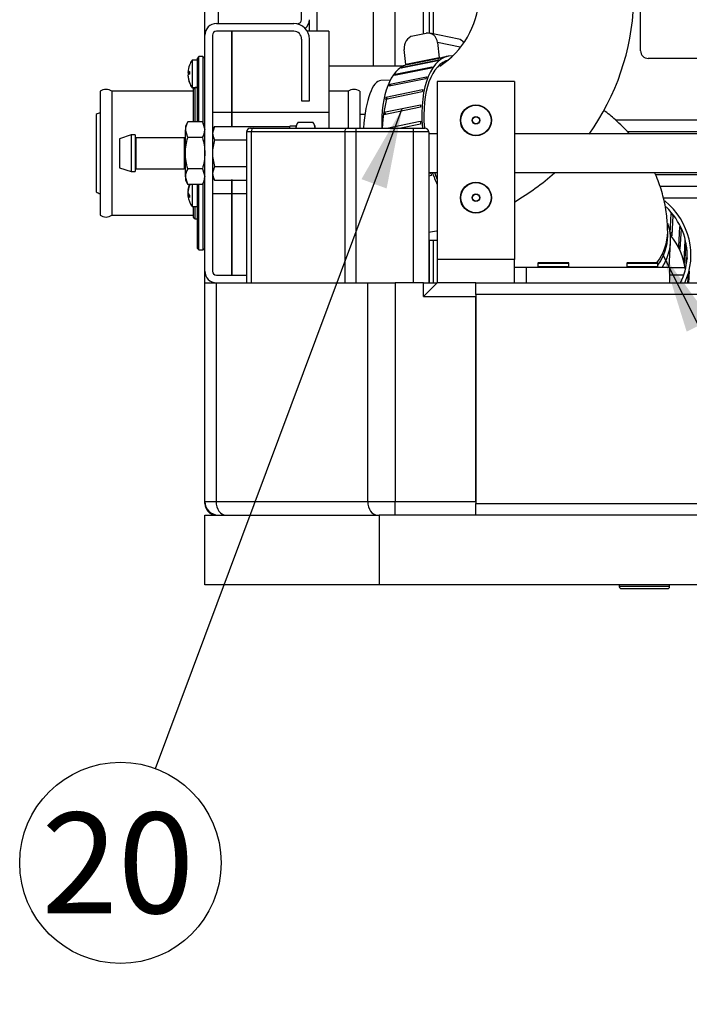
# Paper-space layout 'Layout1' of a CAD drawing. Units: millimetres. Extents: x 0 to 410, y -7 to 287.
# Drawn here: x 40 to 66, y 131 to 170 of the extents above; entities that cross this region are included whole.
import ezdxf
from ezdxf.enums import TextEntityAlignment as Align
from ezdxf.lldxf.tags import DXFTag

# ---------------------------------------------------------------- set-up
doc = ezdxf.new("R2010")
doc.units = ezdxf.units.MM
for name, color, linetype in [('13511022', 7, 'Continuous'), ('13814072', 7, 'Continuous'), ('14711022F', 7, 'Continuous'), ('17211006.2', 7, 'Continuous'), ('51058054_REMACHE', 7, 'Continuous'), ('54082025_ABRAZAD', 7, 'Continuous'), ('54118054_M4X10', 7, 'Continuous'), ('57000361', 7, 'Continuous'), ('60571015', 7, 'Continuous'), ('60572014.1_TUERC', 7, 'Continuous'), ('60572014_PASAMUR', 7, 'Continuous'), ('60573041.01', 7, 'Continuous'), ('60573041.09', 7, 'Continuous'), ('60573041.10', 7, 'Continuous'), ('60573041.11', 7, 'Continuous'), ('60573041.22_PANE', 7, 'Continuous'), ('60573041.23C', 7, 'Continuous'), ('60573041.31', 7, 'Continuous'), ('60573041.38', 7, 'Continuous'), ('60573041.39', 7, 'Continuous'), ('60573041.60', 7, 'Continuous'), ('60573045.1', 7, 'Continuous'), ('DIN-912_M8_X_25', 7, 'Continuous'), ('M80501006.1000_M', 7, 'Continuous'), ('M81510817.295_MA', 7, 'Continuous'), ('M86500512.370_MA', 7, 'Continuous'), ('Predeterminado', 7, 'Continuous')]:
    doc.layers.add(name, color=color, linetype=linetype)
doc.styles.add('SEACAD_Arial', font='arial.ttf')
tags = doc.linetypes.add('HIDDEN2', pattern=[4.7625, 3.175, -1.5875]).pattern_tags.tags
tags[6:7] = [DXFTag(74, 4), DXFTag(75, 0), DXFTag(340, '0'), DXFTag(46, 0.0), DXFTag(50, 0.0), DXFTag(44, 0.0), DXFTag(45, 0.0)]
tags[4:5] = [DXFTag(74, 4), DXFTag(75, 0), DXFTag(340, '0'), DXFTag(46, 0.0), DXFTag(50, 0.0), DXFTag(44, 0.0), DXFTag(45, 0.0)]

# ---------------------------------------------------------------- blocks, each defined once
blk = doc.blocks.new('SE')
at = {"layer": '13511022', "color": 7, "linetype": 'Continuous'}
for p, q in [((54.419, 167.861), (51.539, 167.861)), ((55.409, 161.111), (55.739, 161.111)), ((64.664, 161.285), (64.664, 161.437))]:
    blk.add_line(p, q, dxfattribs=at)
for centre, start_param, end_param in [((61.289, 161.437), 2.638755, 3.142102), ((61.289, 161.285), 2.66571, 3.141593)]:
    blk.add_ellipse(centre, major_axis=(-3.375, 0), ratio=0.735537, start_param=start_param, end_param=end_param, dxfattribs=at)
for points, knots in [([(63.18, 165.237), (63.176, 165.242), (63.006, 165.433), (62.689, 165.751), (62.346, 166.034), (62.191, 166.152)], [0.3801923, 0.3801923, 0.3801923, 0.3801923, 0.381936, 0.4495993, 0.5017901, 0.5017901, 0.5017901, 0.5017901]), ([(64.664, 161.437), (64.657, 161.66), (64.643, 162.069), (64.519, 162.75), (64.343, 163.31), (64.206, 163.635), (64.158, 163.741)], [0, 0, 0, 0, 0.0555692, 0.1204923, 0.1851856, 0.2169828, 0.2169828, 0.2169828, 0.2169828])]:
    blk.add_open_spline(points, degree=3, knots=knots, dxfattribs=at)
at = {"layer": '13814072', "color": 7, "linetype": 'HIDDEN2'}
for p, q in [((46.083, 165.699), (45.989, 165.536)), ((46.645, 165.699), (46.083, 165.699)), ((46.645, 165.699), (46.739, 165.395)), ((46.739, 165.536), (46.645, 165.699)), ((50.358, 165.688), (50.92, 165.688)), ((45.989, 165.536), (45.989, 165.395)), ((45.989, 164.486), (45.989, 165.395)), ((46.083, 165.092), (45.989, 165.395)), ((50.313, 165.622), (50.264, 165.536)), ((50.264, 165.536), (50.264, 165.457)), ((51.014, 165.536), (50.964, 165.622)), ((51.014, 165.457), (51.014, 165.536)), ((43.889, 165.199), (43.439, 165.049)), ((43.439, 165.049), (43.439, 163.924)), ((43.889, 165.199), (43.889, 163.774)), ((44.039, 165.199), (43.889, 165.199)), ((44.039, 165.199), (44.039, 163.774)), ((45.944, 165.086), (44.084, 165.086)), ((46.645, 165.092), (46.083, 165.092)), ((45.989, 163.577), (45.989, 164.486)), ((43.439, 163.924), (43.889, 163.774)), ((43.889, 163.774), (44.039, 163.774)), ((44.084, 163.886), (45.944, 163.886)), ((46.645, 163.88), (46.083, 163.88)), ((46.645, 163.88), (46.739, 163.577)), ((46.083, 163.274), (45.989, 163.577)), ((45.989, 163.577), (45.989, 163.436)), ((45.989, 163.436), (46.083, 163.274)), ((46.645, 163.274), (46.739, 163.436)), ((46.645, 163.274), (46.083, 163.274))]:
    blk.add_line(p, q, dxfattribs=at)
at = {"layer": '13814072', "color": 7, "linetype": 'Continuous'}
for p, q in [((44.084, 163.886), (44.084, 165.086)), ((45.944, 165.086), (45.944, 163.886))]:
    blk.add_line(p, q, dxfattribs=at)
at = {"layer": '13814072', "color": 7, "linetype": 'HIDDEN2'}
for centre, radius, start, end in [((46.581, 165.378), 0.593, 147.28, 178.3358), ((50.652, 165.434), 0.389, 139.2344, 176.6564), ((50.625, 165.434), 0.389, 3.3436, 40.7656), ((46.146, 165.413), 0.593, 327.28, 358.3358), ((44.084, 165.131), 0.045, 180, 270), ((45.944, 165.131), 0.045, 270, 0), ((44.084, 163.841), 0.045, 90, 180), ((45.944, 163.841), 0.045, 0, 90), ((46.581, 163.56), 0.593, 147.28, 178.3358), ((46.146, 163.594), 0.593, 327.28, 358.3358)]:
    blk.add_arc(centre, radius, start, end, dxfattribs=at)
for points in [[(45.989, 164.486), (45.989, 164.589), (45.998, 164.692), (46.031, 164.895), (46.054, 164.994), (46.083, 165.092)], [(46.645, 165.092), (46.673, 164.994), (46.697, 164.895), (46.73, 164.692), (46.739, 164.589), (46.739, 164.486)], [(46.083, 163.88), (46.054, 163.978), (46.03, 164.079), (45.998, 164.282), (45.989, 164.384), (45.989, 164.486)], [(46.739, 164.486), (46.739, 164.384), (46.73, 164.282), (46.697, 164.079), (46.673, 163.978), (46.645, 163.88)]]:
    blk.add_open_spline(points, degree=3, knots=[0, 0, 0, 0, 0.5, 0.5, 1, 1, 1, 1], dxfattribs=at)
at = {"layer": '14711022F', "color": 7, "linetype": 'Continuous'}
blk.add_line((64.717, 160.061), (64.773, 161.021), dxfattribs=at)
for start_param, end_param in [(0, 0.341947), (5.816395, 6.283185)]:
    blk.add_ellipse((62.302, 161.165), major_axis=(2.471, -0.144), ratio=0.876917, start_param=start_param, end_param=end_param, dxfattribs=at)
at = {"layer": '17211006.2', "color": 7, "linetype": 'Continuous'}
blk.add_line((53.921, 167.319), (53.56, 167.304), dxfattribs=at)
for centre, radius, start, end in [((54.032, 170.649), 3.324, 302.8639, 357.1296), ((54.032, 170.65), 9.324, 324.4535, 357.8627), ((54.032, 170.65), 9.324, 300.3238, 312.0788), ((54.032, 170.65), 9.324, 278.4928, 280.3657)]:
    blk.add_arc(centre, radius, start, end, dxfattribs=at)
for centre, major_axis, start_param, end_param in [((53.687, 164.307), (-0.127, 2.997), 0, 1.163898), ((54.408, 164.337), (0.127, -2.997), 3.855848, 4.316536)]:
    blk.add_ellipse(centre, major_axis=major_axis, ratio=0.27243, start_param=start_param, end_param=end_param, dxfattribs=at)
at = {"layer": '51058054_REMACHE', "color": 7, "linetype": 'Continuous'}
for p, q in [((59.639, 160.226), (60.839, 160.226)), ((60.839, 160.076), (59.639, 160.076)), ((63.089, 160.226), (64.289, 160.226)), ((64.289, 160.076), (63.089, 160.076))]:
    blk.add_line(p, q, dxfattribs=at)
at = {"layer": '51058054_REMACHE', "color": 7, "linetype": 'HIDDEN2'}
for p, q in [((59.639, 160.226), (59.639, 160.076)), ((60.824, 160.241), (59.654, 160.241)), ((60.839, 160.076), (60.839, 160.226)), ((63.089, 160.226), (63.089, 160.076)), ((64.274, 160.241), (63.104, 160.241)), ((64.289, 160.076), (64.289, 160.226))]:
    blk.add_line(p, q, dxfattribs=at)
for centre, radius in [((57.239, 165.761), 0.6), ((57.239, 165.761), 0.15), ((57.239, 165.761), 0.135), ((57.239, 162.761), 0.6), ((57.239, 162.761), 0.15), ((57.239, 162.761), 0.135)]:
    blk.add_circle(centre, radius, dxfattribs=at)
at = {"layer": '51058054_REMACHE', "color": 7, "linetype": 'Continuous'}
for centre in [(57.239, 165.761), (57.239, 162.761)]:
    blk.add_circle(centre, 0.585, dxfattribs=at)
at = {"layer": '51058054_REMACHE', "color": 7, "linetype": 'HIDDEN2'}
for centre, start, end in [((59.654, 160.226), 90, 180), ((59.654, 160.076), 180, 270), ((60.824, 160.226), 0, 90), ((60.824, 160.076), 270, 0), ((63.104, 160.226), 90, 180), ((63.104, 160.076), 180, 270), ((64.274, 160.226), 0, 90), ((64.274, 160.076), 270, 0)]:
    blk.add_arc(centre, 0.015, start, end, dxfattribs=at)
at = {"layer": '54082025_ABRAZAD', "color": 7, "linetype": 'Continuous'}
for p, q in [((54.801, 169.029), (55.317, 169.134)), ((56.574, 168.904), (55.454, 169.134)), ((55.751, 168.772), (55.812, 168.184)), ((56.631, 168.591), (55.751, 168.772)), ((54.52, 167.922), (54.459, 168.509)), ((55.759, 168.069), (54.338, 167.781)), ((54.385, 167.815), (55.806, 168.103)), ((55.812, 168.184), (54.52, 167.922)), ((55.882, 168.17), (54.591, 167.907)), ((55.882, 168.17), (55.812, 168.184)), ((56.006, 167.983), (55.892, 167.96)), ((56.007, 167.984), (55.893, 167.96)), ((55.939, 167.992), (56.049, 168.014)), ((56.061, 168.222), (55.997, 168.209)), ((56.049, 168.221), (56.089, 168.229)), ((56.049, 168.221), (56.049, 168.22)), ((56.166, 168.245), (56.101, 168.232)), ((55.501, 167.782), (54.08, 167.493)), ((54.118, 167.549), (55.54, 167.837)), ((54.118, 167.549), (54.138, 167.505)), ((54.385, 167.815), (54.392, 167.792)), ((54.591, 167.907), (54.52, 167.922)), ((55.298, 167.373), (53.877, 167.084)), ((53.906, 167.158), (55.327, 167.447)), ((55.158, 166.86), (53.737, 166.571)), ((53.755, 166.661), (55.176, 166.949)), ((53.906, 167.158), (53.942, 167.097)), ((53.755, 166.661), (53.817, 166.587)), ((55.089, 166.265), (53.668, 165.977)), ((53.674, 166.078), (55.095, 166.367)), ((53.674, 166.078), (53.75, 166.018)), ((53.791, 165.461), (55.086, 165.724)), ((55.092, 165.616), (54.33, 165.461)), ((55.409, 163.709), (55.485, 163.724)), ((55.523, 163.623), (55.409, 163.6)), ((64.76, 161.38), (64.805, 162.154)), ((64.87, 162.072), (64.824, 161.28)), ((65.09, 160.859), (65.137, 161.65)), ((65.181, 161.559), (65.135, 160.767)), ((64.831, 161.406), (64.762, 161.364)), ((65.297, 160.307), (65.343, 161.099)), ((65.141, 160.877), (65.09, 160.859)), ((65.365, 161.002), (65.319, 160.21)), ((65.325, 160.312), (65.297, 160.307)), ((65.399, 160.252), (65.415, 160.524)), ((65.413, 160.425), (65.409, 160.35)), ((65.495, 159.919), (65.469, 159.461)), ((65.449, 159.461), (65.471, 159.823))]:
    blk.add_line(p, q, dxfattribs=at)
for centre, major_axis, ratio, start_param, end_param in [((55.363, 168.693), (-0.09, -0.441), 0.861273, 1.922153, 3.492949), ((54.847, 168.588), (0.09, 0.441), 0.861273, 0.351357, 1.922153), ((56.483, 168.463), (-0.09, -0.441), 0.861273, 2.535714, 3.141593), ((56.823, 165.011), (0.657, -3.234), 0.477099, 3.043851, 4.476763), ((56.823, 165.011), (0.627, -3.087), 0.477099, 3.141593, 4.470095), ((56.758, 164.998), (-0.657, 3.234), 0.477099, 0.201484, 0.235605), ((56.693, 164.984), (-0.657, 3.234), 0.477099, 0.026166, 0.102331), ((56.758, 164.998), (0.657, -3.234), 0.477099, 3.133637, 3.167758), ((55.272, 164.696), (0.657, -3.234), 0.477099, 3.181806, 4.386283), ((55.337, 164.709), (-0.657, 3.234), 0.477099, 0.410923, 0.445045), ((55.337, 164.709), (-0.657, 3.234), 0.477099, 0.201484, 0.235605), ((56.758, 164.998), (-0.657, 3.234), 0.477099, 0.410923, 0.445045), ((56.758, 164.998), (-0.657, 3.234), 0.477099, 0.620363, 0.654484), ((55.337, 164.709), (-0.657, 3.234), 0.477099, 0.620363, 0.654484), ((56.758, 164.998), (-0.657, 3.234), 0.477099, 0.829802, 0.863924), ((55.337, 164.709), (-0.657, 3.234), 0.477099, 0.829802, 0.863924), ((55.337, 164.709), (-0.657, 3.234), 0.477099, 1.039242, 1.073363), ((56.758, 164.998), (-0.657, 3.234), 0.477099, 1.039242, 1.073363), ((56.758, 164.998), (-0.657, 3.234), 0.477099, 1.248681, 1.282803), ((56.823, 165.011), (0.657, -3.234), 0.477099, -1.264234, -1.105156), ((56.823, 165.011), (0.627, -3.087), 0.477099, -1.243834, -1.146217), ((56.758, 164.998), (0.657, -3.234), 0.477099, -1.264593, -1.230471), ((62.268, 160.589), (-3.294, 0.192), 0.876917, 2.807814, 3.998267), ((62.268, 160.589), (3.145, -0.183), 0.876917, 0, 0.783543), ((62.266, 160.553), (3.145, -0.183), 0.876917, 0.648356, 0.684103), ((62.266, 160.553), (3.145, -0.183), 0.876917, 0.438917, 0.474663), ((62.22, 159.761), (3.145, -0.183), 0.876917, 0.648357, 0.684103), ((62.218, 159.725), (-3.145, 0.183), 0.876917, 3.298841, 3.817761), ((62.266, 160.553), (3.145, -0.183), 0.876917, 0.229477, 0.265224), ((62.22, 159.761), (3.145, -0.183), 0.876917, 0.438917, 0.474663), ((62.268, 160.589), (3.145, -0.183), 0.876917, 5.929177, 6.283185), ((62.22, 159.761), (3.145, -0.183), 0.876917, 0.229477, 0.265224), ((62.266, 160.553), (3.145, -0.183), 0.876917, 0.020038, 0.055784), ((62.266, 160.553), (3.294, -0.192), 0.876917, 6.094596, 6.128718)]:
    blk.add_ellipse(centre, major_axis=major_axis, ratio=ratio, start_param=start_param, end_param=end_param, dxfattribs=at)
at = {"layer": '54118054_M4X10', "color": 7, "linetype": 'Continuous'}
for p, q in [((46.248, 168.086), (46.248, 167.036)), ((46.439, 168.086), (46.248, 168.086)), ((46.145, 167.619), (46.082, 167.619)), ((46.082, 167.609), (46.082, 167.609)), ((46.144, 167.607), (46.082, 167.607)), ((46.091, 167.597), (46.082, 167.597)), ((47.79, 167.861), (47.789, 167.861)), ((46.083, 167.503), (46.082, 167.503)), ((46.082, 167.493), (46.082, 167.493)), ((47.789, 167.261), (47.79, 167.261)), ((47.789, 167.251), (47.79, 167.251)), ((46.248, 167.026), (46.248, 167.036)), ((46.248, 167.036), (46.439, 167.036)), ((46.248, 167.026), (46.354, 167.026)), ((46.086, 163.017), (46.082, 163.017)), ((46.248, 163.274), (46.248, 162.424)), ((47.79, 163.249), (47.789, 163.249)), ((46.101, 162.921), (46.082, 162.921)), ((46.131, 162.88), (46.082, 162.88)), ((47.789, 162.649), (47.79, 162.649)), ((46.248, 162.424), (46.439, 162.424))]:
    blk.add_line(p, q, dxfattribs=at)
for centre, radius, start, end in [((46.979, 167.561), 0.9, 144.3147, 157.8108), ((46.967, 167.601), 0.823, 176.3667, 183.6333), ((46.979, 167.561), 0.9, 202.1892, 215.6853), ((46.979, 167.551), 0.9, 202.1892, 215.6853), ((46.979, 162.949), 0.9, 157.9424, 171.48), ((46.979, 162.949), 0.9, 188.52, 215.6853), ((46.85, 162.816), 0.705, 176.0762, 183.9238)]:
    blk.add_arc(centre, radius, start, end, dxfattribs=at)
for centre, major_axis, ratio, start_param, end_param in [((46.979, 167.567), (-0.898, 0), 0.992939, 5.898098, 6.224719), ((46.979, 167.613), (-0.898, 0), 0.118629, -0.385087, -0.058466), ((46.979, 167.613), (-0.898, 0), 0.118629, 0.058466, 0.385087), ((46.979, 167.603), (-0.898, 0), 0.118629, 0.058466, 0.385087), ((46.979, 167.509), (-0.898, 0), 0.118629, -0.385087, -0.058466), ((46.979, 167.896), (0.834, 0), 0.118629, -3.20456, -3.174909), ((46.979, 167.567), (-0.898, 0), 0.992939, 0.058466, 0.385087), ((46.979, 167.555), (-0.898, 0), 0.992939, 0.058466, 0.385087), ((46.979, 167.545), (-0.898, 0), 0.992939, 0.058466, 0.385087), ((46.979, 167.226), (0.834, 0), 0.118629, 3.078626, 3.20456), ((46.979, 167.216), (0.834, 0), 0.118629, 3.078626, 3.20456), ((46.979, 162.969), (-0.898, 0), 0.919225, 5.898098, 6.224719), ((46.979, 162.928), (-0.898, 0), 0.919225, 5.898098, 6.224719), ((46.979, 162.997), (-0.898, 0), 0.393734, 0.058466, 0.385087), ((46.979, 163.259), (0.834, 0), 0.393734, 3.078626, 3.20456), ((46.979, 162.9), (-0.898, 0), 0.393734, -0.136846, -0.058466), ((46.979, 162.969), (-0.898, 0), 0.919225, 0.058466, 0.108704), ((46.979, 162.9), (-0.898, 0), 0.393734, 0.058466, 0.385087), ((46.979, 162.928), (-0.898, 0), 0.919225, 0.058466, 0.136846)]:
    blk.add_ellipse(centre, major_axis=major_axis, ratio=ratio, start_param=start_param, end_param=end_param, dxfattribs=at)
at = {"layer": '57000361', "color": 7, "linetype": 'HIDDEN2'}
for p in [(50.039, 165.461), (50.264, 165.536)]:
    blk.add_line(p, (50.039, 165.536), dxfattribs=at)
at = {"layer": '60571015', "color": 7, "linetype": 'Continuous'}
for p, q in [((46.514, 168.236), (46.439, 168.161)), ((46.439, 168.161), (46.439, 165.699)), ((46.514, 165.699), (46.514, 168.236)), ((46.664, 168.236), (46.514, 168.236)), ((46.664, 168.236), (46.664, 165.655)), ((46.739, 168.161), (46.664, 168.236)), ((42.689, 166.886), (42.689, 162.086)), ((43.139, 166.886), (43.139, 162.086)), ((46.289, 166.886), (43.139, 166.886)), ((52.289, 166.886), (51.539, 166.886)), ((52.289, 166.886), (52.289, 165.461)), ((52.739, 166.886), (52.739, 165.461)), ((46.439, 163.249), (46.439, 160.811)), ((46.514, 160.736), (46.514, 163.274)), ((46.664, 163.32), (46.664, 160.736)), ((43.139, 162.086), (46.289, 162.086)), ((46.439, 160.811), (46.514, 160.736)), ((46.514, 160.736), (46.664, 160.736)), ((46.664, 160.736), (46.739, 160.811))]:
    blk.add_line(p, q, dxfattribs=at)
for centre, start, end in [((42.914, 166.586), 53.1301, 126.8699), ((52.514, 166.586), 53.1301, 126.8699), ((42.914, 162.386), 233.1301, 306.8699)]:
    blk.add_arc(centre, 0.375, start, end, dxfattribs=at)
at = {"layer": '60572014.1_TUERC', "color": 7, "linetype": 'HIDDEN2'}
for p, q in [((47.789, 167.084), (47.79, 167.084)), ((47.789, 165.785), (47.79, 165.785)), ((47.789, 161.888), (47.79, 161.888))]:
    blk.add_line(p, q, dxfattribs=at)
at = {"layer": '60572014_PASAMUR', "color": 7, "linetype": 'HIDDEN2'}
for p, q in [((46.364, 167.036), (46.289, 166.961)), ((46.289, 166.961), (46.289, 165.699)), ((46.364, 165.699), (46.364, 167.036)), ((46.439, 167.036), (46.364, 167.036)), ((42.539, 165.986), (42.539, 162.986)), ((52.944, 165.986), (52.739, 165.986)), ((46.289, 162.424), (46.289, 162.011)), ((46.364, 161.936), (46.364, 162.424)), ((46.289, 162.011), (46.364, 161.936)), ((46.364, 161.936), (46.439, 161.936))]:
    blk.add_line(p, q, dxfattribs=at)
for centre, start, end in [((42.764, 165.686), 101.537, 126.8699), ((42.764, 163.286), 233.1301, 258.463)]:
    blk.add_arc(centre, 0.375, start, end, dxfattribs=at)
at = {"layer": '60573041.01', "color": 7, "linetype": 'HIDDEN2'}
for p, q in [((57.239, 159.011), (57.239, 159.461)), ((57.239, 159.461), (201.989, 159.461)), ((57.239, 159.011), (57.239, 150.911)), ((57.239, 150.461), (57.239, 150.911))]:
    blk.add_line(p, q, dxfattribs=at)
at = {"layer": '60573041.01', "color": 7, "linetype": 'Continuous'}
for p, q in [((201.989, 159.011), (57.239, 159.011)), ((57.239, 150.911), (201.989, 150.911))]:
    blk.add_line(p, q, dxfattribs=at)
at = {"layer": '60573041.09', "color": 7, "linetype": 'HIDDEN2'}
blk.add_line((46.739, 150.911), (46.739, 150.986), dxfattribs=at)
blk.add_arc((47.189, 150.911), 0.45, 180, 270, dxfattribs=at)
at = {"layer": '60573041.10', "color": 7, "linetype": 'HIDDEN2'}
for p, q in [((46.739, 147.761), (46.739, 150.461)), ((46.739, 150.461), (53.489, 150.461)), ((205.739, 150.461), (53.489, 150.461)), ((53.489, 150.461), (53.489, 147.761)), ((53.489, 147.761), (46.739, 147.761)), ((205.739, 147.761), (53.489, 147.761))]:
    blk.add_line(p, q, dxfattribs=at)
at = {"layer": '60573041.11', "color": 7, "linetype": 'HIDDEN2'}
for p, q in [((50.489, 169.661), (50.489, 172.511)), ((47.189, 169.511), (50.189, 169.511)), ((50.189, 169.211), (47.189, 169.211)), ((46.739, 159.911), (46.739, 169.061)), ((47.039, 169.061), (47.039, 159.911)), ((50.489, 168.911), (50.489, 166.511)), ((50.789, 166.511), (50.789, 168.911)), ((50.489, 166.511), (50.789, 166.511)), ((47.189, 159.761), (48.359, 159.761))]:
    blk.add_line(p, q, dxfattribs=at)
for centre, radius, start, end in [((47.189, 169.061), 0.45, 90, 180), ((50.189, 168.911), 0.6, 0, 90), ((50.339, 169.661), 0.15, 270, 0), ((50.339, 169.661), 0.45, 310.2984, 0), ((47.189, 169.061), 0.15, 90, 180), ((50.189, 168.911), 0.3, 0, 90), ((47.189, 159.911), 0.45, 180, 270), ((47.189, 159.911), 0.15, 180, 270)]:
    blk.add_arc(centre, radius, start, end, dxfattribs=at)
at = {"layer": '60573041.22_PANE', "color": 7, "linetype": 'HIDDEN2'}
for p, q in [((64.5, 162.76), (71.414, 162.76)), ((65.286, 159.761), (64.739, 159.761))]:
    blk.add_line(p, q, dxfattribs=at)
at = {"layer": '60573041.22_PANE', "color": 7, "linetype": 'Continuous'}
blk.add_line((64.739, 160.06), (65.337, 160.06), dxfattribs=at)
at = {"layer": '60573041.23C', "color": 7, "linetype": 'HIDDEN2'}
for p, q in [((63.614, 168.46), (63.614, 171.613)), ((67.814, 168.16), (63.914, 168.16))]:
    blk.add_line(p, q, dxfattribs=at)
blk.add_arc((63.914, 168.46), 0.3, 180, 270, dxfattribs=at)
at = {"layer": '60573041.31', "color": 7, "linetype": 'HIDDEN2'}
for p, q in [((46.739, 169.061), (46.739, 238.961)), ((51.089, 169.211), (51.089, 238.961)), ((55.439, 169.136), (55.439, 197.072)), ((50.789, 169.211), (50.789, 169.661)), ((55.439, 159.461), (55.439, 161.111)), ((46.739, 159.461), (46.739, 159.911))]:
    blk.add_line(p, q, dxfattribs=at)
at = {"layer": '60573041.31', "color": 7, "linetype": 'Continuous'}
for p, q in [((47.264, 169.511), (47.264, 238.961)), ((53.262, 232.961), (53.262, 167.861)), ((54.11, 167.861), (54.11, 232.961)), ((55.214, 169.112), (55.214, 197.106)), ((55.589, 197.078), (55.589, 169.106)), ((50.639, 169.308), (50.639, 169.326)), ((55.589, 161.111), (55.589, 159.461))]:
    blk.add_line(p, q, dxfattribs=at)
at = {"layer": '60573041.38', "color": 7, "linetype": 'HIDDEN2'}
for p, q in [((55.739, 167.261), (55.739, 160.361)), ((58.739, 167.261), (55.739, 167.261)), ((58.739, 167.261), (58.739, 160.361)), ((55.739, 160.361), (55.739, 159.461)), ((58.739, 159.464), (58.739, 160.361)), ((59.189, 160.061), (58.752, 160.061)), ((64.739, 160.061), (59.189, 160.061)), ((59.189, 160.061), (59.189, 159.461)), ((64.739, 160.061), (64.739, 159.461))]:
    blk.add_line(p, q, dxfattribs=at)
at = {"layer": '60573041.38', "color": 7, "linetype": 'Continuous'}
blk.add_line((58.739, 160.361), (55.739, 160.361), dxfattribs=at)
at = {"layer": '60573041.39', "color": 7, "linetype": 'HIDDEN2'}
for p, q in [((47.119, 165.525), (47.039, 165.265)), ((47.119, 165.525), (47.039, 165.386)), ((47.119, 165.525), (50.039, 165.525)), ((47.119, 165.006), (48.359, 165.006)), ((47.119, 163.966), (47.039, 163.707)), ((47.119, 163.966), (48.359, 163.966)), ((47.039, 163.586), (47.119, 163.447)), ((47.119, 163.447), (48.359, 163.447))]:
    blk.add_line(p, q, dxfattribs=at)
for centre in [(47.546, 165.28), (47.546, 163.721)]:
    blk.add_arc(centre, 0.508, 181.6642, 212.72, dxfattribs=at)
for points in [[(47.119, 165.006), (47.095, 164.922), (47.075, 164.837), (47.046, 164.663), (47.039, 164.574), (47.039, 164.486)], [(47.039, 164.486), (47.039, 164.398), (47.046, 164.311), (47.074, 164.138), (47.095, 164.051), (47.119, 163.966)]]:
    blk.add_open_spline(points, degree=3, knots=[0, 0, 0, 0, 0.5, 0.5, 1, 1, 1, 1], dxfattribs=at)
at = {"layer": '60573041.60', "color": 7, "linetype": 'HIDDEN2'}
for p, q in [((47.789, 169.211), (47.789, 166.061)), ((47.79, 166.061), (47.79, 169.211)), ((51.539, 169.211), (50.708, 169.211)), ((51.539, 169.211), (51.539, 166.061)), ((47.789, 166.061), (47.039, 166.061)), ((47.789, 165.525), (47.789, 166.061)), ((51.539, 166.061), (47.79, 166.061)), ((47.79, 166.061), (47.79, 165.525)), ((51.539, 166.061), (51.539, 165.461)), ((47.789, 162.911), (47.789, 163.47)), ((47.79, 163.47), (47.79, 162.911)), ((47.789, 162.911), (47.039, 162.911)), ((47.789, 162.911), (47.789, 159.761)), ((48.359, 162.911), (47.79, 162.911)), ((47.79, 159.761), (47.79, 162.911))]:
    blk.add_line(p, q, dxfattribs=at)
at = {"layer": '60573045.1', "color": 7, "linetype": 'HIDDEN2'}
for p, q in [((48.359, 165.311), (48.359, 159.461)), ((48.509, 165.461), (48.641, 165.461)), ((48.641, 165.461), (52.266, 165.461)), ((52.266, 165.461), (52.584, 165.461)), ((52.584, 165.461), (54.809, 165.461)), ((54.809, 165.461), (55.259, 165.461)), ((55.409, 165.311), (55.409, 159.461)), ((46.739, 159.461), (47.178, 159.461)), ((46.739, 150.986), (46.739, 159.461)), ((47.178, 159.461), (53.049, 159.461)), ((53.049, 159.461), (54.11, 159.461)), ((55.214, 159.461), (54.11, 159.461)), ((55.214, 159.461), (55.739, 159.461)), ((55.739, 159.461), (55.214, 158.936)), ((57.239, 159.461), (55.739, 159.461)), ((57.239, 150.986), (57.239, 158.936))]:
    blk.add_line(p, q, dxfattribs=at)
at = {"layer": '60573045.1', "color": 7, "linetype": 'Continuous'}
for p, q in [((48.534, 165.311), (48.359, 165.311)), ((48.534, 165.311), (48.534, 159.461)), ((52.16, 165.311), (48.534, 165.311)), ((52.16, 165.311), (52.16, 159.461)), ((52.584, 165.311), (52.16, 165.311)), ((52.584, 165.461), (52.584, 165.311)), ((52.584, 165.311), (52.584, 159.461)), ((54.809, 165.311), (52.584, 165.311)), ((54.809, 165.461), (54.809, 165.311)), ((54.809, 165.311), (54.809, 159.461)), ((55.409, 165.311), (54.809, 165.311)), ((47.178, 159.461), (47.178, 150.986)), ((53.049, 150.986), (53.049, 159.461)), ((54.11, 159.461), (54.11, 150.986)), ((55.214, 158.936), (55.214, 159.461)), ((55.214, 158.936), (57.239, 158.936)), ((46.739, 150.986), (47.178, 150.986)), ((47.178, 150.986), (53.049, 150.986)), ((53.049, 150.986), (54.11, 150.986)), ((54.11, 150.986), (57.239, 150.986)), ((54.11, 150.461), (54.11, 150.986))]:
    blk.add_line(p, q, dxfattribs=at)
at = {"layer": '60573045.1', "color": 7, "linetype": 'HIDDEN2'}
for centre, radius, start, end in [((48.509, 165.311), 0.15, 90, 180), ((55.259, 165.311), 0.15, 0, 90), ((47.264, 150.986), 0.525, 180, 270)]:
    blk.add_arc(centre, radius, start, end, dxfattribs=at)
at = {"layer": '60573045.1', "color": 7, "linetype": 'Continuous'}
for centre, major_axis, start_param, end_param in [((48.641, 165.311), (0, 0.15), 0, 1.570796), ((52.266, 165.311), (0, 0.15), 0, 1.570796), ((47.549, 150.986), (0, -0.525), 4.712389, 6.283185), ((53.421, 150.986), (0, -0.525), 4.712389, 6.283185)]:
    blk.add_ellipse(centre, major_axis=major_axis, ratio=0.707107, start_param=start_param, end_param=end_param, dxfattribs=at)
at = {"layer": 'DIN-912_M8_X_25', "color": 7, "linetype": 'HIDDEN2'}
for p, q in [((62.789, 147.761), (62.789, 147.686)), ((64.739, 147.686), (64.739, 147.761)), ((62.864, 147.611), (64.664, 147.611))]:
    blk.add_line(p, q, dxfattribs=at)
at = {"layer": 'DIN-912_M8_X_25', "color": 7, "linetype": 'Continuous'}
blk.add_line((64.739, 147.686), (62.789, 147.686), dxfattribs=at)
at = {"layer": 'DIN-912_M8_X_25', "color": 7, "linetype": 'HIDDEN2'}
for centre, start, end in [((62.864, 147.686), 180, 270), ((64.664, 147.686), 270, 0)]:
    blk.add_arc(centre, 0.075, start, end, dxfattribs=at)
at = {"layer": 'M80501006.1000_M', "color": 7, "linetype": 'HIDDEN2'}
for p, q in [((55.739, 165.236), (55.409, 165.236)), ((73.514, 165.236), (58.739, 165.236)), ((55.409, 163.736), (55.739, 163.736)), ((58.739, 163.736), (73.514, 163.736))]:
    blk.add_line(p, q, dxfattribs=at)
at = {"layer": 'M81510817.295_MA', "color": 7, "linetype": 'HIDDEN2'}
for p, q in [((76.324, 165.761), (62.66, 165.761)), ((64.358, 163.211), (74.719, 163.211))]:
    blk.add_line(p, q, dxfattribs=at)
at = {"layer": 'M86500512.370_MA', "color": 7, "linetype": 'HIDDEN2'}
for p, q in [((76.068, 165.311), (63.108, 165.311)), ((64.182, 163.661), (74.922, 163.661))]:
    blk.add_line(p, q, dxfattribs=at)
blk = doc.blocks.new('SEANNOT_GROUP17')
at = {"layer": 'Predeterminado', "linetype": 'Continuous'}
blk.add_hatch(color=7, dxfattribs=at).paths.add_polyline_path([(66.328, 158.036), (64.46, 160.589), (65.4, 157.569)])
at = {"layer": 'Predeterminado', "color": 7, "linetype": 'Continuous'}
blk.add_lwpolyline([(75.396, 138.879), (64.46, 160.589)], dxfattribs=at)
blk.add_circle((77.15, 135.396), 3.9, dxfattribs=at)
at = {"layer": 'Predeterminado', "color": 7, "linetype": 'Continuous', "style": 'SEACAD_Arial'}
blk.add_text('1', height=3.9, dxfattribs=at).set_placement((75.624, 137.346), align=Align.TOP_LEFT)
blk = doc.blocks.new('SEANNOT_GROUP19')
at = {"layer": 'Predeterminado', "linetype": 'Continuous'}
blk.add_hatch(color=7, dxfattribs=at).paths.add_polyline_path([(53.781, 163.118), (54.384, 166.222), (52.807, 163.481)])
at = {"layer": 'Predeterminado', "color": 7, "linetype": 'Continuous'}
blk.add_lwpolyline([(44.836, 140.632), (54.384, 166.222)], dxfattribs=at)
blk.add_circle((43.472, 136.978), 3.9, dxfattribs=at)
at = {"layer": 'Predeterminado', "color": 7, "linetype": 'Continuous', "style": 'SEACAD_Arial'}
blk.add_text('20', height=3.9, dxfattribs=at).set_placement((40.42, 138.928), align=Align.TOP_LEFT)

psp = doc.layouts.get("Layout1")

# ---------------------------------------------------------------- block references
at = {"layer": 'Predeterminado'}
for name in ['SE', 'SEANNOT_GROUP19', 'SEANNOT_GROUP17']:
    psp.add_blockref(name, (0, 0), dxfattribs=at)

doc.saveas('drawing.dxf')
